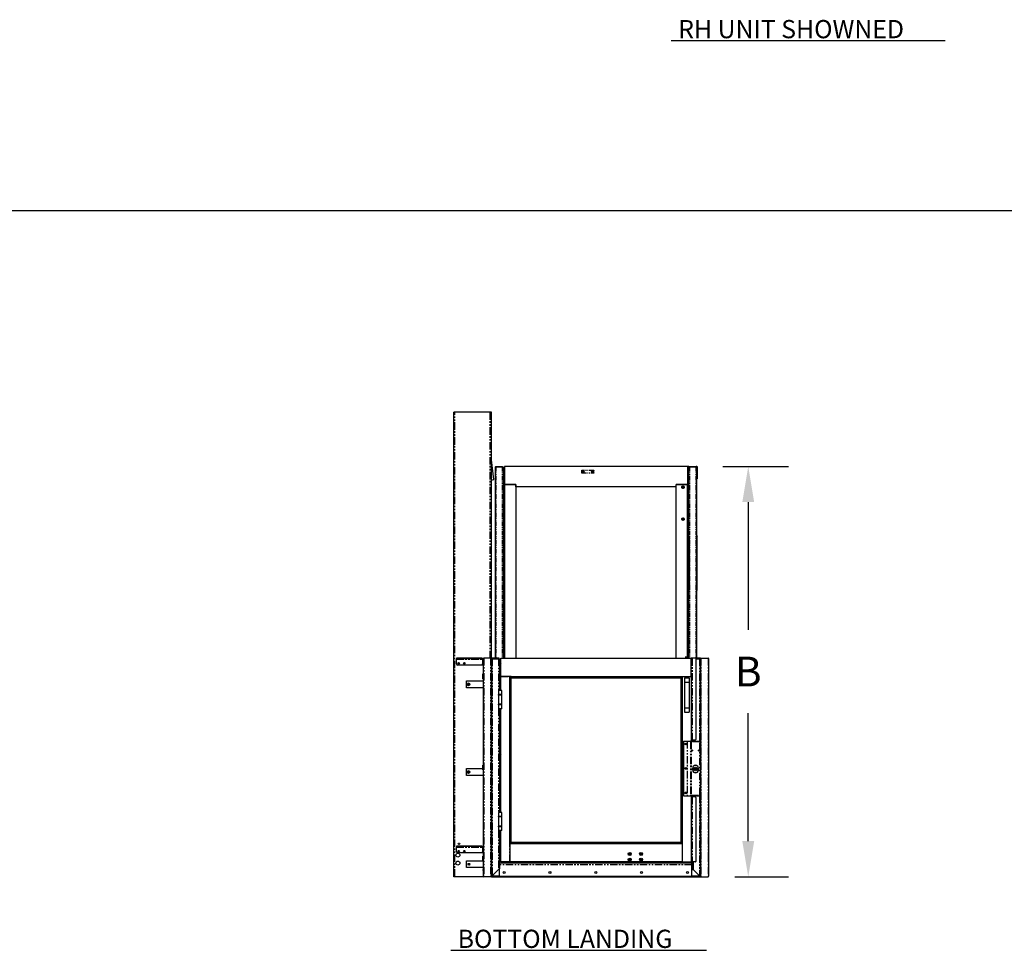
# Model space of a CAD drawing. Extents: x -1087 to 1629, y -1406 to 1173.
# Drawn here: x -756 to -591, y -760 to -604 of the extents above; entities that cross this region are included whole.
import ezdxf

# ---------------------------------------------------------------- set-up
doc = ezdxf.new("R2010")
doc.units = 0
doc.header["$MEASUREMENT"] = 0
doc.linetypes.add('PHANTOM', pattern=[2.5, 1.25, -0.25, 0.25, -0.25, 0.25, -0.25])
doc.layers.get('0').update_dxf_attribs({"linetype": 'CONTINUOUS'})
doc.layers.get('DEFPOINTS').update_dxf_attribs({"linetype": 'CONTINUOUS'})
doc.layers.add('HATCH', color=5, linetype='CONTINUOUS')
doc.layers.add('TEXT', color=1, linetype='CONTINUOUS')
doc.styles.add('ELEV_STYLE', font='txt.shx', dxfattribs={"height": 2.25})
doc.styles.get("Standard").update_dxf_attribs({"font": 'txt.shx', "height": 1.5})
doc.dimstyles.new('IMPERIAL_EL$0', dxfattribs={"dimtxt": 3, "dimasz": 2.625, "dimexe": 2.25, "dimexo": 1.5, "dimgap": 1.5, "dimtad": 0, "dimtih": 1, "dimtoh": 1, "dimdec": 4, "dimzin": 0, "dimdsep": 46, "dimlunit": 5, "dimtxsty": 'ELEV_STYLE', "dimcen": 0.09, "dimadec": 0, "dimazin": 0, "dimtfac": 1, "dimtdec": 4, "dimtofl": 0, "dimtmove": 0, "dimatfit": 3, "dimfxl": 0, "dimfrac": 2, "dimtolj": 1, "dimtzin": 0, "dimarcsym": 0})

# ---------------------------------------------------------------- blocks, each defined once
blk = doc.blocks.new('*D74')
at = {"layer": 'DEFPOINTS', "color": 0}
for p in [(-642.57, -679.07), (-640.57, -747.93), (-633.82, -747.93)]:
    blk.add_point(p, dxfattribs=at)
at = {"layer": 'HATCH', "color": 0, "lineweight": -2}
for p, q in [((-638.07, -679.07), (-627.07, -679.07)), ((-633.82, -685.07), (-633.82, -706.5)), ((-633.82, -741.93), (-633.82, -720.5)), ((-636.07, -747.93), (-627.07, -747.93))]:
    blk.add_line(p, q, dxfattribs=at)
at = {"layer": 'HATCH', "color": 0}
for points in [[(-634.82, -685.07), (-632.82, -685.07), (-633.82, -679.07)], [(-634.82, -741.93), (-632.82, -741.93), (-633.82, -747.93)]]:
    blk.add_solid(points, dxfattribs=at)
at = {"layer": 'HATCH', "color": 0, "insert": (-633.82, -713.5), "char_height": 2.25, "attachment_point": 5, "style": 'ELEV_STYLE'}
blk.add_mtext('\\A1;{\\H2.2222x;B}', dxfattribs=at)
blk = doc.blocks.new('top gate 3-3')
at = {"color": 7, "linetype": 'Continuous'}
for p, q in [((-451.15, -328.02), (-451.82, -322.63)), ((-450.68, -324.4), (-450.68, -324.55)), ((-450.68, -324.4), (-448.73, -324.4)), ((-448.73, -324.4), (-448.73, -324.55)), ((-397.98, -324.4), (-448.21, -324.4)), ((-448.21, -324.4), (-448.21, -324.41)), ((-448.21, -324.41), (-448.21, -329.4)), ((-397.98, -324.4), (-397.98, -324.41)), ((-397.98, -324.41), (-397.98, -329.4)), ((-397.56, -324.4), (-395.6, -324.4)), ((-397.56, -324.4), (-397.56, -324.55)), ((-395.6, -324.4), (-395.6, -324.55)), ((-450.8, -324.55), (-450.8, -377.05)), ((-450.8, -324.55), (-450.57, -324.55)), ((-450.57, -324.55), (-448.85, -324.55)), ((-448.85, -324.55), (-448.61, -324.55)), ((-448.61, -324.55), (-448.61, -325.59)), ((-448.61, -325.57), (-448.46, -325.57)), ((-448.61, -325.73), (-448.61, -325.59)), ((-448.61, -325.73), (-448.61, -326.04)), ((-448.61, -326.17), (-448.61, -326.04)), ((-448.61, -326.17), (-448.61, -377.05)), ((-448.46, -326.19), (-448.61, -326.19)), ((-448.46, -325.57), (-448.46, -325.73)), ((-448.21, -325.57), (-448.46, -325.57)), ((-448.46, -325.73), (-448.46, -326.04)), ((-448.46, -326.04), (-448.46, -326.19)), ((-448.21, -326.19), (-448.46, -326.19)), ((-448.31, -325.83), (-448.32, -325.83)), ((-448.31, -325.89), (-448.32, -325.89)), ((-448.31, -325.93), (-448.32, -325.93)), ((-426.96, -325.54), (-426.96, -325.42)), ((-426.96, -326.15), (-426.96, -325.54)), ((-426.96, -326.27), (-426.96, -326.15)), ((-426.7, -325.86), (-426.62, -325.83)), ((-426.7, -325.86), (-426.68, -325.91)), ((-426.68, -325.91), (-426.6, -325.88)), ((-426.6, -325.73), (-426.65, -325.75)), ((-426.62, -325.83), (-426.65, -325.75)), ((-426.62, -325.83), (-426.57, -325.81)), ((-426.62, -325.83), (-426.6, -325.88)), ((-426.62, -325.83), (-426.59, -325.84)), ((-426.61, -325.85), (-426.59, -325.84)), ((-426.57, -325.81), (-426.6, -325.73)), ((-426.6, -325.82), (-426.59, -325.84)), ((-426.59, -325.84), (-426.6, -325.88)), ((-426.6, -325.88), (-426.55, -325.86)), ((-426.57, -325.95), (-426.6, -325.88)), ((-426.59, -325.84), (-426.57, -325.81)), ((-426.59, -325.84), (-426.56, -325.83)), ((-426.59, -325.84), (-426.58, -325.87)), ((-426.55, -325.86), (-426.59, -325.84)), ((-426.57, -325.81), (-426.5, -325.78)), ((-426.57, -325.81), (-426.55, -325.86)), ((-426.57, -325.95), (-426.52, -325.93)), ((-426.55, -325.86), (-426.48, -325.83)), ((-426.52, -325.93), (-426.55, -325.86)), ((-426.48, -325.83), (-426.5, -325.78)), ((-424.2, -325.85), (-424.12, -325.82)), ((-424.2, -325.85), (-424.18, -325.9)), ((-424.18, -325.9), (-424.1, -325.88)), ((-424.09, -325.73), (-424.15, -325.75)), ((-424.12, -325.82), (-424.15, -325.75)), ((-424.12, -325.82), (-424.07, -325.81)), ((-424.12, -325.82), (-424.1, -325.88)), ((-424.12, -325.82), (-424.09, -325.84)), ((-424.11, -325.85), (-424.09, -325.84)), ((-424.09, -325.84), (-424.1, -325.88)), ((-424.1, -325.88), (-424.05, -325.86)), ((-424.08, -325.95), (-424.1, -325.88)), ((-424.07, -325.81), (-424.09, -325.73)), ((-424.09, -325.84), (-424.07, -325.81)), ((-424.09, -325.82), (-424.09, -325.84)), ((-424.09, -325.84), (-424.06, -325.83)), ((-424.09, -325.84), (-424.08, -325.87)), ((-424.05, -325.86), (-424.09, -325.84)), ((-424.08, -325.95), (-424.03, -325.94)), ((-424.07, -325.81), (-423.99, -325.78)), ((-424.07, -325.81), (-424.05, -325.86)), ((-424.05, -325.86), (-423.97, -325.84)), ((-424.03, -325.94), (-424.05, -325.86)), ((-423.97, -325.84), (-423.99, -325.78)), ((-423.71, -325.42), (-423.71, -325.54)), ((-423.71, -326.15), (-423.71, -325.54)), ((-423.71, -326.15), (-423.71, -326.27)), ((-397.98, -324.42), (-397.86, -324.42)), ((-397.86, -324.42), (-397.86, -324.57)), ((-397.75, -324.42), (-397.86, -324.42)), ((-397.86, -324.57), (-397.86, -376.59)), ((-397.56, -324.42), (-397.75, -324.42)), ((-397.68, -324.55), (-397.44, -324.55)), ((-397.68, -324.55), (-397.68, -343.47)), ((-397.44, -324.55), (-395.72, -324.55)), ((-395.72, -324.55), (-395.49, -324.55)), ((-395.55, -324.42), (-395.6, -324.42)), ((-395.44, -324.42), (-395.55, -324.42)), ((-395.49, -324.55), (-395.49, -377.05)), ((-395.44, -324.42), (-395.33, -324.42)), ((-395.44, -324.57), (-395.44, -324.42)), ((-395.44, -324.57), (-395.44, -327.7)), ((-395.33, -324.42), (-395.33, -324.57)), ((-395.33, -324.57), (-395.33, -327.7)), ((-445.09, -329.4), (-448.21, -329.4)), ((-448.21, -329.4), (-448.21, -377.05)), ((-448.2, -329.4), (-445.12, -329.4)), ((-445.09, -329.99), (-445.09, -329.4)), ((-401.1, -329.99), (-401.1, -329.4)), ((-401.1, -329.4), (-397.98, -329.4)), ((-397.99, -329.4), (-401.06, -329.4)), ((-397.98, -376.74), (-397.98, -329.4)), ((-395.49, -327.85), (-395.44, -327.85)), ((-395.44, -327.85), (-395.44, -327.7)), ((-395.33, -327.85), (-395.44, -327.85)), ((-395.33, -327.7), (-395.33, -327.85)), ((-445.09, -330.02), (-445.09, -329.99)), ((-401.1, -330.02), (-445.09, -330.02)), ((-445.09, -330.02), (-445.09, -377.05)), ((-401.1, -330.02), (-401.1, -329.99)), ((-401.1, -377.05), (-401.1, -330.02)), ((-399.29, -330.07), (-399.3, -330.12)), ((-399.24, -330.22), (-399.18, -330.23)), ((-399.22, -330.14), (-399.21, -330.09)), ((-399.22, -330.11), (-399.19, -330.12)), ((-399.22, -330.14), (-399.19, -330.12)), ((-399.22, -330.14), (-399.17, -330.16)), ((-399.21, -330.09), (-399.19, -330.01)), ((-399.21, -330.09), (-399.15, -330.1)), ((-399.19, -330.12), (-399.21, -330.09)), ((-399.13, -330.02), (-399.19, -330.01)), ((-399.19, -330.12), (-399.18, -330.09)), ((-399.15, -330.1), (-399.19, -330.12)), ((-399.19, -330.15), (-399.19, -330.12)), ((-399.19, -330.12), (-399.17, -330.16)), ((-399.19, -330.12), (-399.16, -330.13)), ((-399.17, -330.16), (-399.15, -330.1)), ((-399.15, -330.1), (-399.13, -330.02)), ((-399.09, -330.17), (-399.08, -330.12)), ((-448.61, -333.46), (-448.36, -333.46)), ((-448.61, -333.77), (-448.45, -333.77)), ((-448.45, -333.77), (-448.45, -334.4)), ((-448.45, -337.52), (-448.45, -334.4)), ((-448.45, -334.55), (-448.37, -334.55)), ((-448.45, -334.71), (-448.37, -334.71)), ((-448.37, -333.77), (-448.21, -333.77)), ((-448.37, -334.4), (-448.37, -333.77)), ((-448.37, -334.4), (-448.37, -337.52)), ((-448.36, -333.46), (-448.36, -333.77)), ((-448.21, -333.46), (-448.36, -333.46)), ((-448.45, -337.21), (-448.37, -337.21)), ((-448.45, -337.37), (-448.37, -337.37)), ((-448.45, -337.52), (-448.45, -338.15)), ((-448.37, -338.15), (-448.37, -337.52)), ((-448.45, -338.15), (-448.61, -338.15)), ((-448.61, -338.46), (-448.36, -338.46)), ((-448.21, -338.15), (-448.37, -338.15)), ((-448.36, -338.15), (-448.36, -338.46)), ((-448.21, -338.46), (-448.36, -338.46)), ((-399.28, -338.82), (-399.3, -338.87)), ((-399.22, -338.89), (-399.24, -338.97)), ((-399.24, -338.97), (-399.19, -338.98)), ((-399.21, -338.84), (-399.22, -338.89)), ((-399.19, -338.87), (-399.22, -338.86)), ((-399.22, -338.89), (-399.19, -338.87)), ((-399.17, -338.91), (-399.22, -338.89)), ((-399.15, -338.85), (-399.21, -338.84)), ((-399.19, -338.87), (-399.21, -338.84)), ((-399.13, -338.77), (-399.19, -338.76)), ((-399.18, -338.84), (-399.19, -338.87)), ((-399.15, -338.85), (-399.19, -338.87)), ((-399.19, -338.87), (-399.19, -338.9)), ((-399.19, -338.87), (-399.17, -338.91)), ((-399.16, -338.88), (-399.19, -338.87)), ((-399.17, -338.91), (-399.19, -338.98)), ((-399.15, -338.85), (-399.17, -338.91)), ((-399.09, -338.92), (-399.08, -338.87)), ((-397.75, -343.17), (-397.84, -343.17)), ((-397.68, -343.17), (-397.75, -343.17)), ((-397.86, -343.47), (-397.68, -343.47)), ((-397.86, -343.57), (-397.68, -343.57)), ((-397.86, -346.01), (-397.78, -345.83)), ((-397.78, -345.83), (-397.68, -345.82)), ((-397.73, -343.57), (-397.75, -343.57)), ((-397.75, -343.57), (-397.75, -344)), ((-397.75, -344), (-397.73, -344)), ((-397.68, -343.62), (-397.73, -343.57)), ((-397.73, -344), (-397.73, -343.57)), ((-397.73, -344), (-397.68, -343.95)), ((-397.68, -343.47), (-397.66, -343.47)), ((-397.68, -343.63), (-397.68, -343.47)), ((-397.68, -343.63), (-397.68, -358.32)), ((-397.52, -343.56), (-397.52, -343.63)), ((-397.52, -343.63), (-397.52, -358.32)), ((-395.49, -343.47), (-395.3, -343.47)), ((-395.49, -343.57), (-395.3, -343.57)), ((-395.47, -345.93), (-395.47, -346.15)), ((-395.39, -343.58), (-395.3, -343.58)), ((-395.39, -358.37), (-395.39, -343.58)), ((-395.35, -343.58), (-395.3, -343.57)), ((-395.3, -343.47), (-395.3, -343.57)), ((-395.3, -358.37), (-395.3, -343.58)), ((-397.74, -346.28), (-397.86, -346.11)), ((-397.71, -346.28), (-397.74, -346.28)), ((-397.69, -354.81), (-397.68, -354.8)), ((-397.68, -354.86), (-397.69, -354.81)), ((-397.86, -358.38), (-397.68, -358.38)), ((-397.86, -358.47), (-397.68, -358.47)), ((-397.84, -358.79), (-397.75, -358.79)), ((-397.73, -357.95), (-397.75, -357.95)), ((-397.75, -357.95), (-397.75, -358.37)), ((-397.75, -358.37), (-397.73, -358.37)), ((-397.75, -358.79), (-397.68, -358.79)), ((-397.68, -357.99), (-397.73, -357.95)), ((-397.73, -358.37), (-397.73, -357.95)), ((-397.73, -358.37), (-397.68, -358.33)), ((-397.68, -358.47), (-397.68, -358.32)), ((-397.66, -358.47), (-397.68, -358.47)), ((-397.68, -358.47), (-397.68, -377.05)), ((-397.52, -358.32), (-397.52, -358.38)), ((-395.49, -358.38), (-395.3, -358.38)), ((-395.49, -358.47), (-395.3, -358.47)), ((-395.39, -358.37), (-395.3, -358.37)), ((-395.3, -358.38), (-395.36, -358.37)), ((-395.3, -358.47), (-395.3, -358.38))]:
    blk.add_line(p, q, dxfattribs=at)
at = {"color": 7, "linetype": 'PHANTOM'}
for p, q in [((-397.98, -324.41), (-448.21, -324.41)), ((-450.57, -324.55), (-450.57, -377.05)), ((-448.85, -324.55), (-448.85, -377.05)), ((-448.46, -325.73), (-448.61, -325.73)), ((-448.61, -326.04), (-448.46, -326.04)), ((-448.44, -326), (-448.44, -325.66)), ((-448.44, -326.11), (-448.44, -326)), ((-448.35, -325.97), (-448.35, -325.71)), ((-448.35, -326.05), (-448.35, -325.97)), ((-423.71, -325.54), (-426.96, -325.54)), ((-426.96, -326.15), (-423.71, -326.15)), ((-397.86, -324.57), (-397.98, -324.57)), ((-397.75, -324.42), (-397.75, -343.17)), ((-397.44, -324.55), (-397.44, -377.05)), ((-395.72, -324.55), (-395.72, -377.05)), ((-395.55, -324.42), (-395.55, -324.55)), ((-395.33, -324.57), (-395.44, -324.57)), ((-448.2, -329.4), (-448.2, -377.05)), ((-445.12, -329.4), (-445.12, -377.05)), ((-401.06, -377.05), (-401.06, -329.4)), ((-397.99, -376.74), (-397.99, -329.4)), ((-395.44, -327.7), (-395.33, -327.7)), ((-401.1, -329.99), (-445.09, -329.99)), ((-448.45, -334.4), (-448.61, -334.4)), ((-448.21, -334.4), (-448.37, -334.4)), ((-448.61, -337.52), (-448.45, -337.52)), ((-448.37, -337.52), (-448.21, -337.52)), ((-397.86, -343.66), (-397.75, -343.66)), ((-397.52, -343.63), (-397.68, -343.63)), ((-395.49, -343.66), (-395.48, -343.66)), ((-395.48, -343.66), (-395.48, -345.86)), ((-395.48, -346.22), (-395.48, -358.28)), ((-397.75, -358.28), (-397.86, -358.28)), ((-397.75, -358.79), (-397.75, -376.74)), ((-397.68, -358.32), (-397.52, -358.32)), ((-395.48, -358.28), (-395.49, -358.28))]:
    blk.add_line(p, q, dxfattribs=at)
at = {"color": 7, "linetype": 'Continuous', "flags": 128}
for points in [[(-399.22, -330.14), (-399.22, -330.14), (-399.3, -330.12)], [(-399.21, -330.09), (-399.21, -330.09), (-399.29, -330.07)], [(-399.24, -330.22), (-399.22, -330.14), (-399.22, -330.14)], [(-399.18, -330.23), (-399.17, -330.16), (-399.17, -330.16)], [(-399.09, -330.17), (-399.16, -330.16), (-399.17, -330.16)], [(-399.08, -330.12), (-399.15, -330.1), (-399.15, -330.1)], [(-399.3, -338.87), (-399.22, -338.89), (-399.22, -338.89)], [(-399.28, -338.82), (-399.21, -338.84), (-399.21, -338.84)], [(-399.19, -338.76), (-399.21, -338.83), (-399.21, -338.84)], [(-399.17, -338.91), (-399.17, -338.91), (-399.09, -338.92)], [(-399.13, -338.77), (-399.15, -338.85), (-399.15, -338.85)], [(-399.15, -338.85), (-399.15, -338.85), (-399.08, -338.87)], [(-397.86, -343.18), (-397.86, -343.17), (-397.85, -343.17), (-397.84, -343.17)], [(-395.48, -343.66), (-395.43, -343.61), (-395.4, -343.6)], [(-397.84, -358.79), (-397.86, -358.79), (-397.86, -358.78), (-397.86, -358.78)], [(-395.4, -358.35), (-395.43, -358.33), (-395.48, -358.28)]]:
    blk.add_lwpolyline(points, dxfattribs=at)
at = {"color": 7, "linetype": 'Continuous'}
for centre, radius in [((-426.59, -325.84), 0.237), ((-424.09, -325.84), 0.237), ((-399.19, -330.12), 0.346), ((-399.19, -338.87), 0.346)]:
    blk.add_circle(centre, radius, dxfattribs=at)
at = {"color": 7, "linetype": 'PHANTOM'}
for centre in [(-399.19, -330.12), (-399.19, -338.87)]:
    blk.add_circle(centre, 0.33, dxfattribs=at)
at = {"color": 7, "linetype": 'Continuous'}
for centre, radius, start, end in [((-448.44, -325.68), 0.0203, 90, 180), ((-448.44, -326.09), 0.0203, 180, 270), ((-448.44, -325.76), 0.1, 26.8896, 90), ((-448.44, -326.01), 0.1, 270, 333.1104), ((-448.68, -325.88), 0.375, 10.5349, 26.8896), ((-448.68, -325.88), 0.375, 333.1104, 349.4651), ((-448.58, -325.86), 0.268, 6.9222, 19.7965), ((-448.46, -325.79), 0.14, 351.5643, 8.4357), ((-448.58, -325.9), 0.268, 6.9239, 19.7948), ((-448.44, -325.85), 0.127, 330.8482, 349.2012), ((-448.58, -325.86), 0.266, 344.0843, 353.1045), ((-448.65, -325.94), 0.327, 354.4937, 5.5063), ((-448.44, -325.91), 0.127, 330.8467, 349.197), ((-448.43, -325.91), 0.118, 10.4853, 15.9096), ((-448.57, -325.9), 0.263, 349.454, 353.1234), ((-453.41, -314.63), 13.58, 276.7438, 279.5868), ((-397.66, -345.93), 0.281, 93.7899, 137.3061), ((-397.63, -346.04), 0.101, 142.2775, 205.7469), ((-396.71, -346.14), 1.02, 162.7983, 196.7682), ((-395.76, -345.93), 0.281, 0, 18.2941), ((-395.53, -343.51), 0.155, 287.3521, 334.4738), ((-397.66, -346.15), 0.281, 222.6939, 265.8394), ((-395.76, -346.15), 0.281, 341.7059, 0), ((-395.53, -358.43), 0.155, 25.5302, 72.6439)]:
    blk.add_arc(centre, radius, start, end, dxfattribs=at)

msp = doc.modelspace()

# ---------------------------------------------------------------- linework, layer by layer
at = {"linetype": 'Continuous', "ltscale": 0.8}
msp.add_line((-1086.58256, -636.1544), (235.38059, -636.1544), dxfattribs=at)
at = {"color": 7, "linetype": 'Continuous'}
for p, q in [((-683.22676, -747.92944), (-683.22676, -669.99507)), ((-683.04338, -669.99507), (-683.22676, -669.99507)), ((-677.11426, -669.99507), (-683.04338, -669.99507)), ((-676.93088, -669.99507), (-677.11426, -669.99507)), ((-676.93088, -711.34995), (-676.93088, -669.99507)), ((-682.80423, -712.20952), (-682.80423, -711.44546)), ((-682.76368, -711.25444), (-682.76368, -711.34995)), ((-678.50638, -711.25444), (-682.76368, -711.25444)), ((-678.50638, -711.34995), (-682.76368, -711.34995)), ((-678.50638, -711.34995), (-678.50638, -711.25444)), ((-678.41851, -711.44546), (-678.41851, -712.40054)), ((-678.41087, -711.44546), (-678.41087, -712.20952)), ((-678.31536, -711.34995), (-678.31536, -747.83394)), ((-678.31536, -711.44546), (-678.31536, -712.20952)), ((-677.07376, -711.25444), (-678.21985, -711.25444)), ((-676.97825, -711.34995), (-676.97825, -747.83394)), ((-676.93088, -711.34995), (-676.97825, -711.34995)), ((-676.97825, -711.34995), (-676.97825, -747.83394)), ((-676.93088, -711.25444), (-676.90796, -711.25444)), ((-676.93088, -711.34995), (-676.78762, -711.34995)), ((-676.93088, -711.34995), (-676.93088, -747.83394)), ((-676.90796, -711.25444), (-676.88313, -711.25444)), ((-676.88313, -711.34995), (-676.88313, -711.25444)), ((-675.64153, -711.25444), (-676.88313, -711.25444)), ((-676.78762, -711.34995), (-675.73703, -711.34995)), ((-675.73703, -711.34995), (-675.59377, -711.34995)), ((-675.64153, -711.34995), (-675.64153, -711.25444)), ((-675.59377, -711.34995), (-675.59377, -716.69839)), ((-675.34774, -711.25444), (-643.40038, -711.25444)), ((-675.34774, -711.26056), (-675.34774, -711.25444)), ((-675.34774, -714.30458), (-675.34774, -711.26056)), ((-644.02729, -711.06343), (-644.39519, -711.06343)), ((-644.02118, -711.06343), (-644.02729, -711.06343)), ((-643.95241, -711.06343), (-644.02118, -711.06343)), ((-643.95241, -710.96792), (-643.95241, -711.06343)), ((-643.88365, -711.06343), (-643.95241, -711.06343)), ((-643.83742, -711.06343), (-643.88365, -711.06343)), ((-643.16887, -711.25444), (-643.40038, -711.25444)), ((-643.40038, -711.26056), (-643.40038, -711.25444)), ((-643.40038, -714.30458), (-643.40038, -711.26056)), ((-643.21989, -711.26629), (-643.40038, -711.26629)), ((-642.63632, -711.26629), (-643.21989, -711.26629)), ((-643.16887, -711.26629), (-643.16887, -711.25444)), ((-641.92727, -711.25444), (-643.16887, -711.25444)), ((-642.63632, -711.26629), (-642.63632, -724.88547)), ((-642.63632, -711.34995), (-642.02277, -711.34995)), ((-642.02277, -711.34995), (-641.87951, -711.34995)), ((-641.92727, -711.25444), (-641.90244, -711.25444)), ((-641.92727, -711.34995), (-641.92727, -711.25444)), ((-641.90244, -711.25444), (-641.87951, -711.25444)), ((-641.87951, -711.25444), (-641.87951, -711.34995)), ((-641.87951, -711.34995), (-641.87951, -725.17337)), ((-641.83214, -711.34995), (-641.87951, -711.34995)), ((-641.83214, -711.33085), (-641.83214, -725.17337)), ((-641.75574, -711.25444), (-640.57144, -711.25444)), ((-640.49503, -711.33085), (-640.49503, -747.85304)), ((-678.41851, -712.40054), (-682.61321, -712.40054)), ((-678.41087, -712.40054), (-678.41087, -712.20952)), ((-678.31536, -712.40054), (-678.41087, -712.40054)), ((-681.08509, -716.22085), (-681.08509, -715.07476)), ((-681.08509, -715.07476), (-678.31536, -715.07476)), ((-678.33828, -714.46581), (-678.33828, -713.90574)), ((-678.33828, -714.71565), (-678.33828, -714.46581)), ((-678.31536, -713.8981), (-678.33064, -713.8981)), ((-678.33064, -714.72329), (-678.31536, -714.72329)), ((-675.57849, -713.8981), (-675.59377, -713.8981)), ((-675.59377, -714.72329), (-675.57849, -714.72329)), ((-675.57085, -713.90574), (-675.57085, -714.71565)), ((-675.34774, -714.31069), (-675.34774, -714.30458)), ((-675.34774, -716.69839), (-675.34774, -714.31069)), ((-675.34163, -714.31069), (-675.34774, -714.31069)), ((-673.82573, -714.31069), (-675.34163, -714.31069)), ((-673.81962, -714.31069), (-673.82573, -714.31069)), ((-673.81962, -742.38999), (-673.81962, -714.31069)), ((-673.81962, -714.31069), (-644.9285, -714.31069)), ((-673.5904, -714.31757), (-673.81962, -714.31757)), ((-673.76231, -714.31757), (-673.81962, -714.31757)), ((-673.5904, -742.3663), (-673.5904, -714.31757)), ((-673.55984, -714.38252), (-673.5904, -714.38252)), ((-673.55984, -714.53991), (-673.55984, -714.31069)), ((-673.55984, -714.53991), (-645.16345, -714.53991)), ((-645.16345, -714.53991), (-645.16345, -714.31069)), ((-645.15772, -714.38252), (-645.16345, -714.38252)), ((-645.15772, -714.31757), (-645.15772, -742.3663)), ((-645.15772, -714.31757), (-644.92851, -714.31757)), ((-644.98581, -714.31757), (-644.92851, -714.31757)), ((-644.9285, -714.31069), (-644.9285, -742.38999)), ((-644.9285, -714.31069), (-644.92239, -714.31069)), ((-644.92239, -714.31069), (-643.40649, -714.31069)), ((-644.52279, -714.5231), (-643.75872, -714.5231)), ((-644.52279, -714.5231), (-644.52279, -715.28717)), ((-644.52279, -715.28717), (-644.52279, -719.56592)), ((-643.75872, -714.5231), (-643.75872, -715.28717)), ((-643.75872, -715.28717), (-643.75872, -719.56592)), ((-643.40649, -714.31069), (-643.40038, -714.31069)), ((-643.40038, -714.31069), (-643.40038, -714.30458)), ((-643.40038, -714.31069), (-643.40038, -725.17337)), ((-640.47975, -713.8981), (-640.49503, -713.8981)), ((-640.49503, -714.72329), (-640.47975, -714.72329)), ((-640.47211, -713.90574), (-640.47211, -714.71565)), ((-678.31536, -716.22085), (-681.08509, -716.22085)), ((-680.98901, -715.67905), (-680.86673, -715.82836)), ((-680.67044, -715.54045), (-680.60755, -715.54045)), ((-680.60755, -715.75515), (-680.66044, -715.75515)), ((-675.74506, -716.69839), (-675.74506, -717.36694)), ((-675.19646, -716.69839), (-675.74506, -716.69839)), ((-675.19646, -717.36694), (-675.19646, -716.69839)), ((-675.76416, -717.36694), (-675.76416, -717.46245)), ((-675.17736, -717.36694), (-675.76416, -717.36694)), ((-675.17736, -717.46245), (-675.76416, -717.46245)), ((-675.74506, -717.46245), (-675.74506, -718.99058)), ((-675.19646, -718.99058), (-675.19646, -717.46245)), ((-675.17736, -717.46245), (-675.17736, -717.36694)), ((-675.76416, -718.99058), (-675.76416, -719.08608)), ((-675.17736, -718.99058), (-675.76416, -718.99058)), ((-675.17736, -719.08608), (-675.76416, -719.08608)), ((-675.74506, -719.08608), (-675.74506, -719.75464)), ((-675.19646, -719.75464), (-675.74506, -719.75464)), ((-675.59377, -719.75464), (-675.59377, -737.13706)), ((-675.34774, -737.13706), (-675.34774, -719.75464)), ((-675.19646, -719.75464), (-675.19646, -719.08608)), ((-675.17736, -719.08608), (-675.17736, -718.99058)), ((-644.52279, -719.56592), (-644.52279, -720.32998)), ((-644.52279, -720.32998), (-643.75872, -720.32998)), ((-643.75872, -719.56592), (-643.75872, -720.32998)), ((-644.67484, -725.18101), (-644.67484, -734.33448)), ((-644.6672, -725.17337), (-644.08656, -725.17337)), ((-644.08656, -725.17337), (-644.04604, -725.17337)), ((-644.04604, -725.17337), (-643.52744, -725.17337)), ((-643.52744, -725.17337), (-643.48691, -725.17337)), ((-643.50042, -725.21157), (-643.50042, -725.28798)), ((-643.50042, -725.28798), (-643.41938, -725.28798)), ((-643.47668, -725.17337), (-643.48691, -725.17337)), ((-643.47668, -725.17337), (-641.80884, -725.17337)), ((-643.4599, -725.21157), (-643.4599, -725.28798)), ((-643.40038, -724.98121), (-643.21989, -724.98121)), ((-643.31013, -724.98121), (-643.31013, -725.17337)), ((-643.21989, -724.98121), (-642.73205, -724.98121)), ((-643.21662, -724.98121), (-643.21662, -725.17337)), ((-641.87951, -725.25504), (-641.87951, -725.25974)), ((-641.80884, -725.23832), (-641.84682, -725.23832)), ((-641.83214, -725.23536), (-641.83214, -725.23832)), ((-641.80884, -725.17337), (-641.80884, -725.23068)), ((-641.80884, -725.23832), (-641.80884, -734.27717)), ((-644.3387, -725.60075), (-644.35762, -725.63037)), ((-644.31708, -725.65626), (-644.35762, -725.63037)), ((-644.34297, -725.69681), (-644.31708, -725.65626)), ((-644.34297, -725.69681), (-644.31334, -725.71572)), ((-644.29816, -725.62664), (-644.3387, -725.60075)), ((-644.31708, -725.65626), (-644.29816, -725.62664)), ((-644.31708, -725.65626), (-644.29281, -725.65091)), ((-644.31708, -725.65626), (-644.28745, -725.67518)), ((-644.31334, -725.71572), (-644.28745, -725.67518)), ((-644.30762, -725.64145), (-644.29281, -725.65091)), ((-644.30226, -725.66572), (-644.29281, -725.65091)), ((-644.29816, -725.62664), (-644.27227, -725.5861)), ((-644.29816, -725.62664), (-644.26854, -725.64556)), ((-644.29281, -725.65091), (-644.29816, -725.62664)), ((-644.29281, -725.65091), (-644.28335, -725.6361)), ((-644.26854, -725.64556), (-644.29281, -725.65091)), ((-644.29281, -725.65091), (-644.28745, -725.67518)), ((-644.29281, -725.65091), (-644.278, -725.66037)), ((-644.28745, -725.67518), (-644.26854, -725.64556)), ((-644.24691, -725.70107), (-644.28745, -725.67518)), ((-644.24265, -725.60501), (-644.27227, -725.5861)), ((-644.26854, -725.64556), (-644.24265, -725.60501)), ((-644.22799, -725.67145), (-644.26854, -725.64556)), ((-644.24691, -725.70107), (-644.22799, -725.67145)), ((-681.08509, -730.92905), (-681.08509, -729.78296)), ((-681.08509, -729.78296), (-678.33828, -729.78296)), ((-680.67044, -730.24866), (-680.60755, -730.24866)), ((-678.33828, -729.74706), (-678.33828, -729.18699)), ((-678.33828, -729.9969), (-678.33828, -729.74706)), ((-678.31536, -729.17935), (-678.33064, -729.17935)), ((-678.33064, -730.00454), (-678.31536, -730.00454)), ((-675.57849, -729.17935), (-675.59377, -729.17935)), ((-675.59377, -730.00454), (-675.57849, -730.00454)), ((-675.59377, -730.051), (-675.34774, -730.051)), ((-675.57085, -729.18699), (-675.57085, -729.9969)), ((-644.34171, -729.71052), (-644.35876, -729.74125)), ((-644.3167, -729.76459), (-644.35876, -729.74125)), ((-644.29965, -729.73385), (-644.34171, -729.71052)), ((-644.34003, -729.80666), (-644.3167, -729.76459)), ((-644.34003, -729.80666), (-644.3093, -729.8237)), ((-644.3167, -729.76459), (-644.29965, -729.73385)), ((-644.3167, -729.76459), (-644.29281, -729.75775)), ((-644.3167, -729.76459), (-644.28596, -729.78164)), ((-644.3093, -729.8237), (-644.28596, -729.78164)), ((-644.30817, -729.74922), (-644.29281, -729.75775)), ((-644.30133, -729.77311), (-644.29281, -729.75775)), ((-644.29965, -729.73385), (-644.27631, -729.69179)), ((-644.29965, -729.73385), (-644.26891, -729.7509)), ((-644.29281, -729.75775), (-644.29965, -729.73385)), ((-644.29281, -729.75775), (-644.28428, -729.74238)), ((-644.26891, -729.7509), (-644.29281, -729.75775)), ((-644.29281, -729.75775), (-644.27744, -729.76627)), ((-644.29281, -729.75775), (-644.28596, -729.78164)), ((-644.28596, -729.78164), (-644.26891, -729.7509)), ((-644.2439, -729.80497), (-644.28596, -729.78164)), ((-644.24558, -729.70884), (-644.27631, -729.69179)), ((-644.26891, -729.7509), (-644.24558, -729.70884)), ((-644.22685, -729.77424), (-644.26891, -729.7509)), ((-644.2439, -729.80497), (-644.22685, -729.77424)), ((-643.14595, -730.02039), (-643.14595, -729.68611)), ((-642.64114, -729.72293), (-642.69692, -729.72293)), ((-642.69692, -729.72293), (-642.69692, -729.96766)), ((-642.69692, -729.96766), (-642.64114, -729.96766)), ((-642.64114, -729.96766), (-642.64114, -729.72293)), ((-642.19087, -729.68611), (-642.19087, -730.02039)), ((-640.47975, -729.17935), (-640.49503, -729.17935)), ((-640.49503, -730.00454), (-640.47975, -730.00454)), ((-640.47211, -729.18699), (-640.47211, -729.9969)), ((-678.31536, -730.92905), (-681.08509, -730.92905)), ((-680.60755, -730.46336), (-680.66044, -730.46336)), ((-644.6672, -734.34212), (-644.08656, -734.34212)), ((-644.33489, -733.81119), (-644.35593, -733.83934)), ((-644.3174, -733.86814), (-644.35593, -733.83934)), ((-644.3462, -733.90667), (-644.3174, -733.86814)), ((-644.3462, -733.90667), (-644.31805, -733.92771)), ((-644.29636, -733.83999), (-644.33489, -733.81119)), ((-644.31805, -733.92771), (-644.28925, -733.88918)), ((-644.3174, -733.86814), (-644.29636, -733.83999)), ((-644.3174, -733.86814), (-644.29281, -733.86458)), ((-644.3174, -733.86814), (-644.28925, -733.88918)), ((-644.30688, -733.85406), (-644.29281, -733.86458)), ((-644.30333, -733.87866), (-644.29281, -733.86458)), ((-644.29636, -733.83999), (-644.26756, -733.80145)), ((-644.29636, -733.83999), (-644.26821, -733.86103)), ((-644.29281, -733.86458), (-644.29636, -733.83999)), ((-644.29281, -733.86458), (-644.28228, -733.85051)), ((-644.26821, -733.86103), (-644.29281, -733.86458)), ((-644.29281, -733.86458), (-644.28925, -733.88918)), ((-644.29281, -733.86458), (-644.27873, -733.8751)), ((-644.28925, -733.88918), (-644.26821, -733.86103)), ((-644.25072, -733.91798), (-644.28925, -733.88918)), ((-644.26821, -733.86103), (-644.23941, -733.82249)), ((-644.22967, -733.88983), (-644.26821, -733.86103)), ((-644.23941, -733.82249), (-644.26756, -733.80145)), ((-644.25072, -733.91798), (-644.22967, -733.88983)), ((-644.08656, -734.34212), (-644.04604, -734.34212)), ((-644.04604, -734.34212), (-643.52744, -734.34212)), ((-643.48691, -734.34212), (-643.52744, -734.34212)), ((-643.41938, -734.22751), (-643.50042, -734.22751)), ((-643.50042, -734.22751), (-643.50042, -734.30392)), ((-643.47668, -734.34212), (-643.48691, -734.34212)), ((-643.47668, -734.34212), (-641.80884, -734.34212)), ((-643.4599, -734.22751), (-643.4599, -734.30392)), ((-643.40038, -734.34212), (-643.40038, -745.44624)), ((-643.21989, -734.53199), (-643.40038, -734.53199)), ((-643.31013, -734.34212), (-643.31013, -734.53199)), ((-642.73205, -734.53199), (-643.21989, -734.53199)), ((-643.21662, -734.34212), (-643.21662, -734.53199)), ((-642.63632, -734.62773), (-642.63632, -745.35012)), ((-641.87951, -734.25575), (-641.87951, -734.26057)), ((-641.87951, -734.34212), (-641.87951, -747.83394)), ((-641.84215, -734.27717), (-641.80884, -734.27717)), ((-641.83214, -734.27717), (-641.83214, -734.27947)), ((-641.83214, -734.34212), (-641.83214, -747.85304)), ((-641.80884, -734.34212), (-641.80884, -734.28482)), ((-675.59377, -735.70444), (-675.34774, -735.70444)), ((-675.76416, -737.80562), (-675.76416, -737.90112)), ((-675.17736, -737.80562), (-675.76416, -737.80562)), ((-675.17736, -737.90112), (-675.76416, -737.90112)), ((-675.74506, -737.13706), (-675.74506, -737.80562)), ((-675.19646, -737.13706), (-675.74506, -737.13706)), ((-675.74506, -737.90112), (-675.74506, -739.42925)), ((-675.19646, -737.80562), (-675.19646, -737.13706)), ((-675.19646, -739.42925), (-675.19646, -737.90112)), ((-675.17736, -737.90112), (-675.17736, -737.80562)), ((-675.76416, -739.42925), (-675.76416, -739.52476)), ((-675.17736, -739.42925), (-675.76416, -739.42925)), ((-675.17736, -739.52476), (-675.76416, -739.52476)), ((-675.74506, -739.52476), (-675.74506, -740.19331)), ((-675.19646, -740.19331), (-675.74506, -740.19331)), ((-675.59377, -740.19331), (-675.59377, -746.59234)), ((-675.34774, -745.44624), (-675.34774, -740.19331)), ((-675.19646, -740.19331), (-675.19646, -739.52476)), ((-675.17736, -739.52476), (-675.17736, -739.42925)), ((-682.80423, -743.7271), (-682.80423, -742.96304)), ((-682.76368, -742.77202), (-682.76368, -742.86753)), ((-678.50638, -742.77202), (-682.76368, -742.77202)), ((-678.50638, -742.86753), (-682.76368, -742.86753)), ((-678.50638, -742.86753), (-678.50638, -742.77202)), ((-678.41851, -742.96304), (-678.41851, -743.91812)), ((-678.41087, -742.96304), (-678.41087, -743.7271)), ((-678.31536, -742.96304), (-678.31536, -743.7271)), ((-673.5904, -742.3663), (-673.81962, -742.3663)), ((-644.9285, -742.38999), (-673.81962, -742.38999)), ((-673.81962, -742.38999), (-673.81962, -742.3961)), ((-673.81962, -742.3961), (-673.81962, -745.44013)), ((-673.5904, -742.22304), (-673.58467, -742.22304)), ((-645.18829, -742.16077), (-673.58467, -742.16077)), ((-673.58467, -742.16077), (-673.58467, -742.38999)), ((-673.58467, -742.33269), (-673.58467, -742.38999)), ((-645.18829, -742.16077), (-645.18829, -742.38999)), ((-645.18829, -742.22304), (-645.15772, -742.22304)), ((-645.18829, -742.33269), (-645.18829, -742.38999)), ((-645.15772, -742.3663), (-644.92851, -742.3663)), ((-644.9285, -742.38999), (-644.9285, -742.3961)), ((-644.9285, -742.3961), (-644.9285, -745.44013)), ((-678.41851, -743.91812), (-682.61321, -743.91812)), ((-681.08509, -746.40132), (-681.08509, -745.25522)), ((-681.08509, -745.25522), (-678.33828, -745.25522)), ((-678.41087, -743.91812), (-678.41087, -743.7271)), ((-678.31536, -743.91812), (-678.41087, -743.91812)), ((-678.33828, -745.02831), (-678.33828, -744.46824)), ((-678.33828, -745.27815), (-678.33828, -745.02831)), ((-678.31536, -744.4606), (-678.33064, -744.4606)), ((-675.57849, -744.4606), (-675.59377, -744.4606)), ((-675.57085, -744.46824), (-675.57085, -745.27815)), ((-653.71522, -744.01618), (-653.79043, -744.0596)), ((-653.79043, -744.0596), (-653.79043, -744.14644)), ((-653.79043, -744.14644), (-653.71522, -744.18985)), ((-653.71522, -744.97126), (-653.79043, -745.01468)), ((-653.79043, -745.01468), (-653.79043, -745.10152)), ((-653.79043, -745.10152), (-653.71522, -745.14494)), ((-653.64002, -744.0596), (-653.71522, -744.01618)), ((-653.71522, -744.18985), (-653.64002, -744.14644)), ((-653.64002, -745.01468), (-653.71522, -744.97126)), ((-653.71522, -745.14494), (-653.64002, -745.10152)), ((-653.64002, -744.14644), (-653.64002, -744.0596)), ((-653.64002, -745.10152), (-653.64002, -745.01468)), ((-651.80507, -744.01618), (-651.88027, -744.0596)), ((-651.88027, -744.0596), (-651.88027, -744.14644)), ((-651.88027, -744.14644), (-651.80507, -744.18985)), ((-651.80507, -744.97126), (-651.88027, -745.01468)), ((-651.88027, -745.01468), (-651.88027, -745.10152)), ((-651.88027, -745.10152), (-651.80507, -745.14494)), ((-651.72986, -744.0596), (-651.80507, -744.01618)), ((-651.80507, -744.18985), (-651.72986, -744.14644)), ((-651.72986, -745.01468), (-651.80507, -744.97126)), ((-651.80507, -745.14494), (-651.72986, -745.10152)), ((-651.72986, -744.14644), (-651.72986, -744.0596)), ((-651.72986, -745.10152), (-651.72986, -745.01468)), ((-640.47975, -744.4606), (-640.49503, -744.4606)), ((-640.47211, -744.46824), (-640.47211, -745.27815)), ((-678.31536, -746.40132), (-681.08509, -746.40132)), ((-680.79856, -745.72092), (-680.60755, -745.72092)), ((-680.60755, -745.93562), (-680.79856, -745.93562)), ((-678.33064, -745.28579), (-678.31536, -745.28579)), ((-678.31536, -746.87546), (-678.31536, -746.7356)), ((-676.78762, -747.78618), (-675.73703, -746.7356)), ((-676.78762, -747.78618), (-675.73703, -746.7356)), ((-675.59377, -745.28579), (-675.57849, -745.28579)), ((-675.59377, -746.59234), (-675.54602, -746.59234)), ((-643.26438, -745.63726), (-675.54602, -745.63726)), ((-675.54602, -745.91805), (-675.54602, -745.63726)), ((-675.54602, -747.88169), (-675.54602, -745.91805)), ((-675.34163, -745.44624), (-675.34774, -745.44624)), ((-673.82573, -745.44624), (-675.34163, -745.44624)), ((-673.81962, -745.44624), (-673.82573, -745.44624)), ((-673.81962, -745.44013), (-673.81962, -745.44624)), ((-644.9285, -745.44624), (-673.81962, -745.44624)), ((-644.9285, -745.44013), (-644.9285, -745.44624)), ((-644.9285, -745.44624), (-644.92239, -745.44624)), ((-644.92239, -745.44624), (-643.40649, -745.44624)), ((-643.40649, -745.44624), (-643.40038, -745.44624)), ((-643.21989, -745.44586), (-643.40038, -745.44586)), ((-643.26438, -745.91805), (-643.26438, -745.63726)), ((-643.26438, -747.88169), (-643.26438, -745.91805)), ((-643.26438, -746.59234), (-643.21662, -746.59234)), ((-642.73205, -745.44586), (-643.21989, -745.44586)), ((-643.21662, -745.44586), (-643.21662, -746.59234)), ((-643.07336, -746.7356), (-642.02278, -747.78618)), ((-643.07336, -746.7356), (-642.02278, -747.78618)), ((-640.49503, -745.28579), (-640.47975, -745.28579)), ((-683.04338, -747.92944), (-683.22676, -747.92944)), ((-678.21985, -747.92944), (-683.04338, -747.92944)), ((-677.07376, -747.92944), (-678.21985, -747.92944)), ((-676.93088, -747.83394), (-676.97825, -747.83394)), ((-676.97825, -747.92944), (-676.97825, -747.83394)), ((-676.93088, -747.92944), (-676.97825, -747.92944)), ((-676.93088, -747.83394), (-676.93088, -747.92944)), ((-676.93088, -747.92944), (-641.87951, -747.92944)), ((-643.26438, -747.88169), (-675.54602, -747.88169)), ((-641.83214, -747.83394), (-641.87951, -747.83394)), ((-641.87951, -747.83394), (-641.87951, -747.92944)), ((-641.87951, -747.92944), (-641.83214, -747.92944)), ((-641.83214, -747.85304), (-641.83214, -747.92944)), ((-641.75574, -747.92944), (-640.57144, -747.92944))]:
    msp.add_line(p, q, dxfattribs=at)
at = {"color": 7, "linetype": 'PHANTOM'}
for p, q in [((-683.04338, -747.92944), (-683.04338, -669.99507)), ((-677.11426, -711.25444), (-677.11426, -669.99507)), ((-682.80423, -711.44546), (-678.41851, -711.44546)), ((-678.31536, -711.44546), (-678.41087, -711.44546)), ((-678.21985, -711.25444), (-678.21985, -747.92944)), ((-677.07376, -711.25444), (-677.07376, -747.92944)), ((-676.90796, -711.25444), (-676.90796, -711.34995)), ((-676.78762, -711.34995), (-676.78762, -747.78618)), ((-675.73703, -711.34995), (-675.73703, -716.69839)), ((-675.34774, -711.26056), (-643.40038, -711.26056)), ((-644.02118, -710.96792), (-643.95241, -710.96792)), ((-643.21989, -711.26629), (-643.21989, -724.98121)), ((-642.02277, -711.34995), (-642.02278, -725.17337)), ((-641.90244, -711.25444), (-641.90243, -711.34995)), ((-641.75574, -711.25444), (-641.75574, -747.92944)), ((-640.57144, -711.25444), (-640.57144, -747.92944)), ((-678.41087, -712.20952), (-678.31536, -712.20952)), ((-678.33064, -713.8981), (-678.33064, -714.46874)), ((-678.33064, -714.46874), (-678.33064, -714.72329)), ((-675.57849, -714.72329), (-675.57849, -713.8981)), ((-675.34774, -714.30458), (-643.40038, -714.30458)), ((-675.34163, -716.69839), (-675.34163, -714.31069)), ((-673.82573, -745.44624), (-673.82573, -714.31069)), ((-673.7967, -714.31757), (-673.7967, -714.31069)), ((-644.95143, -714.31069), (-644.95143, -714.31757)), ((-644.92239, -714.31069), (-644.92239, -745.44624)), ((-644.52279, -715.28717), (-643.75872, -715.28717)), ((-643.40649, -714.31069), (-643.40649, -725.17337)), ((-640.47975, -714.72329), (-640.47975, -713.8981)), ((-675.73703, -719.75464), (-675.73703, -737.13706)), ((-675.34163, -737.13706), (-675.34163, -719.75464)), ((-644.52279, -719.56592), (-643.75872, -719.56592)), ((-644.08656, -725.17337), (-644.08656, -734.34212)), ((-644.04604, -725.17337), (-644.04604, -734.34212)), ((-643.4599, -725.21157), (-643.50042, -725.21157)), ((-643.50042, -725.28798), (-643.50042, -734.22751)), ((-641.92345, -725.28798), (-643.41938, -725.28798)), ((-643.41938, -725.28798), (-643.41938, -734.22751)), ((-643.07336, -724.98121), (-643.07336, -725.17337)), ((-641.92345, -734.22751), (-641.92345, -725.28798)), ((-678.33064, -729.17935), (-678.33064, -729.74999)), ((-678.33064, -729.74999), (-678.33064, -730.00454)), ((-675.57849, -730.00454), (-675.57849, -729.17935)), ((-640.47975, -730.00454), (-640.47975, -729.17935)), ((-643.50042, -734.30392), (-643.4599, -734.30392)), ((-643.41938, -734.22751), (-641.92345, -734.22751)), ((-643.40649, -734.34212), (-643.40649, -745.44624)), ((-643.21989, -734.53199), (-643.21989, -745.44586)), ((-643.07336, -734.34212), (-643.07336, -734.53199)), ((-642.02278, -734.34212), (-642.02278, -747.78618)), ((-675.73703, -740.19331), (-675.73703, -746.7356)), ((-675.34163, -745.44624), (-675.34163, -740.19331)), ((-682.80423, -742.96304), (-678.41851, -742.96304)), ((-678.31536, -742.96304), (-678.41087, -742.96304)), ((-673.58467, -742.36707), (-673.81962, -742.36707)), ((-644.9285, -742.3961), (-673.81962, -742.3961)), ((-644.92851, -742.36707), (-645.18829, -742.36707)), ((-678.41087, -743.7271), (-678.31536, -743.7271)), ((-678.33064, -744.4606), (-678.33064, -745.03124)), ((-678.33064, -745.03124), (-678.33064, -745.28579)), ((-675.57849, -745.28579), (-675.57849, -744.4606)), ((-640.47975, -745.28579), (-640.47975, -744.4606)), ((-675.73703, -746.7356), (-675.54602, -746.7356)), ((-643.26438, -745.91805), (-675.54602, -745.91805)), ((-644.9285, -745.44013), (-673.81962, -745.44013)), ((-643.26438, -746.7356), (-643.07336, -746.7356)), ((-643.07336, -745.44586), (-643.07336, -746.7356)), ((-676.78762, -747.78618), (-675.54602, -747.78618)), ((-643.26438, -747.78618), (-642.02278, -747.78618))]:
    msp.add_line(p, q, dxfattribs=at)
at = {"color": 7, "linetype": 'Continuous', "flags": 128}
for points in [[(-678.50638, -711.34995), (-678.48165, -711.35913), (-678.45975, -711.38126), (-678.43785, -711.41309), (-678.41851, -711.44546)], [(-678.43894, -711.37821), (-678.4277, -711.41421), (-678.41851, -711.44546)], [(-680.92085, -715.49849), (-680.95433, -715.58717), (-680.98901, -715.67905)], [(-680.7304, -715.46725), (-680.82393, -715.48259), (-680.92085, -715.49849)], [(-680.60812, -715.61656), (-680.66817, -715.54323), (-680.7304, -715.46725)], [(-680.86673, -715.82836), (-680.7732, -715.81302), (-680.67628, -715.79712)], [(-680.67628, -715.79712), (-680.6428, -715.70844), (-680.60812, -715.61656)], [(-643.41938, -725.28798), (-643.43371, -725.24412), (-643.44803, -725.20694), (-643.46236, -725.18209), (-643.47668, -725.17337)], [(-641.80884, -725.17337), (-641.8377, -725.18216), (-641.86811, -725.20691), (-641.89885, -725.24623), (-641.92345, -725.28798)], [(-641.92345, -725.28798), (-641.87959, -725.27556), (-641.84241, -725.26315), (-641.81756, -725.25073), (-641.80884, -725.23832)], [(-680.92085, -730.20669), (-680.95433, -730.29537), (-680.98901, -730.38725)], [(-680.7304, -730.17545), (-680.82393, -730.1908), (-680.92085, -730.20669)], [(-680.60812, -730.32477), (-680.66817, -730.25143), (-680.7304, -730.17545)], [(-680.67628, -730.50532), (-680.6428, -730.41664), (-680.60812, -730.32477)], [(-680.98901, -730.38725), (-680.92896, -730.46058), (-680.86673, -730.53656)], [(-680.86673, -730.53656), (-680.7732, -730.52122), (-680.67628, -730.50532)], [(-643.47668, -734.34212), (-643.46236, -734.3334), (-643.44803, -734.30855), (-643.43371, -734.27137), (-643.41938, -734.22751)], [(-641.92345, -734.22751), (-641.89839, -734.26996), (-641.87081, -734.30574), (-641.84034, -734.33173), (-641.80884, -734.34212)], [(-641.80884, -734.27717), (-641.81756, -734.26476), (-641.84241, -734.25234), (-641.87959, -734.23993), (-641.92345, -734.22751)], [(-678.50638, -742.86753), (-678.48165, -742.87671), (-678.45975, -742.89883), (-678.43785, -742.93067), (-678.41851, -742.96304)], [(-678.43894, -742.89579), (-678.4277, -742.93179), (-678.41851, -742.96304)], [(-675.73703, -746.7356), (-675.70908, -746.70765), (-675.68221, -746.68077), (-675.65744, -746.656), (-675.63573, -746.63429), (-675.61792, -746.61648), (-675.60468, -746.60324), (-675.59652, -746.59509), (-675.59377, -746.59234)], [(-675.59377, -746.59234), (-675.59652, -746.59509), (-675.60468, -746.60324), (-675.61792, -746.61648), (-675.63573, -746.63429), (-675.65744, -746.656), (-675.68221, -746.68077), (-675.70908, -746.70765), (-675.73703, -746.7356)], [(-643.21662, -746.59234), (-643.21387, -746.59509), (-643.20572, -746.60324), (-643.19248, -746.61648), (-643.17466, -746.63429), (-643.15295, -746.656), (-643.12819, -746.68077), (-643.10131, -746.70765), (-643.07336, -746.7356)], [(-643.07336, -746.7356), (-643.10131, -746.70765), (-643.12819, -746.68077), (-643.15295, -746.656), (-643.17466, -746.63429), (-643.19248, -746.61648), (-643.20572, -746.60324), (-643.21387, -746.59509), (-643.21662, -746.59234)], [(-676.93088, -747.92944), (-676.92813, -747.92669), (-676.91998, -747.91854), (-676.90674, -747.9053), (-676.88892, -747.88748), (-676.86721, -747.86577), (-676.84244, -747.84101), (-676.81557, -747.81413), (-676.78762, -747.78618)], [(-676.78762, -747.78618), (-676.81557, -747.81413), (-676.84244, -747.84101), (-676.86721, -747.86577), (-676.88892, -747.88748), (-676.90674, -747.9053), (-676.91998, -747.91854), (-676.92813, -747.92669), (-676.93088, -747.92944)], [(-642.02278, -747.78618), (-641.99483, -747.81413), (-641.96795, -747.84101), (-641.94318, -747.86577), (-641.92147, -747.88748), (-641.90366, -747.9053), (-641.89042, -747.91854), (-641.88227, -747.92669), (-641.87951, -747.92944)], [(-641.87951, -747.92944), (-641.88227, -747.92669), (-641.89042, -747.91854), (-641.90366, -747.9053), (-641.92147, -747.88748), (-641.94318, -747.86577), (-641.96795, -747.84101), (-641.99483, -747.81413), (-642.02278, -747.78618)]]:
    msp.add_lwpolyline(points, dxfattribs=at)
at = {"color": 7, "linetype": 'Continuous'}
for centre, radius in [((-682.4222, -712.11401), 0.11919), ((-681.46712, -712.11401), 0.11919), ((-680.79856, -715.6478), 0.15281), ((-644.2928, -725.65091), 0.14517), ((-643.23487, -726.74512), 0.11461), ((-643.23487, -726.74512), 0.0722), ((-642.10682, -726.74512), 0.11461), ((-642.10682, -726.74512), 0.0722), ((-680.79856, -730.35601), 0.15281), ((-644.2928, -729.75775), 0.14517), ((-642.66803, -729.84867), 0.3083), ((-642.66803, -729.84867), 0.19802), ((-644.2928, -733.86458), 0.14517), ((-682.4222, -743.63159), 0.11919), ((-682.36719, -742.38999), 0.11938), ((-681.46712, -743.63159), 0.11919), ((-682.5582, -744.30015), 0.33428), ((-653.71522, -744.10302), 0.25558), ((-653.71522, -745.0581), 0.25558), ((-653.71522, -744.10302), 0.2105), ((-653.71522, -745.0581), 0.2105), ((-651.80507, -744.10302), 0.25558), ((-651.80507, -745.0581), 0.25558), ((-651.80507, -744.10302), 0.2105), ((-651.80507, -745.0581), 0.2105), ((-682.5582, -745.63726), 0.33428), ((-674.78195, -747.21314), 0.16695), ((-667.09358, -747.21314), 0.16695), ((-659.4052, -747.21314), 0.16695), ((-651.71682, -747.21314), 0.16695), ((-644.02844, -747.21314), 0.16695)]:
    msp.add_circle(centre, radius, dxfattribs=at)
for centre, radius, start, end in [((-678.50638, -711.44546), 0.19102, 0.0101689, 90), ((-678.50638, -711.44546), 0.09551, 0, 90), ((-678.21985, -711.34995), 0.09551, 90, 180), ((-677.07376, -711.34995), 0.09551, 0, 90), ((-641.75574, -711.33085), 0.07641, 90, 180), ((-640.57144, -711.33085), 0.07641, 0, 90), ((-682.61321, -712.20952), 0.19102, 180, 270), ((-675.21938, -712.38205), 0.20295, 129.2326342, 230.7673658), ((-678.33064, -713.90574), 0.00764, 90, 180), ((-678.33064, -714.71565), 0.00764, 180, 270), ((-675.57849, -713.90574), 0.00764, 0, 90), ((-675.57849, -714.71565), 0.00764, 270, 0), ((-640.47975, -713.90574), 0.00764, 0, 90), ((-640.47975, -714.71565), 0.00764, 270, 0), ((-680.60755, -715.6478), 0.10735, 270, 90), ((-644.6672, -725.18101), 0.00764, 90, 180), ((-643.53419, -725.2068), 0.03411, 351.9576357, 78.577152), ((-643.49367, -725.2068), 0.0341, 351.9448548, 78.5827623), ((-643.57106, -725.36738), 0.1712, 27.6302418, 49.513608), ((-642.73205, -724.88547), 0.09574, 270, 0), ((-641.78896, -725.4137), 0.1841, 96.1990384, 136.9303469), ((-641.96777, -725.1694), 0.1266, 290.493505, 320.3338134), ((-675.21938, -727.18576), 0.20295, 129.2326342, 230.7673658), ((-680.60755, -730.35601), 0.10735, 270, 90), ((-678.33064, -729.18699), 0.00764, 90, 180), ((-678.33064, -729.9969), 0.00764, 180, 270), ((-675.57849, -729.18699), 0.00764, 0, 90), ((-675.57849, -729.9969), 0.00764, 270, 0), ((-642.66841, -729.68611), 0.47754, 0, 180), ((-642.66841, -730.02039), 0.47754, 180, 0), ((-642.66803, -729.84867), 0.58642, 226.0587352, 313.6863341), ((-642.66803, -729.84867), 0.58642, 90, 131.8708177), ((-642.66803, -729.84867), 0.58642, 48.3984923, 90), ((-640.47975, -729.18699), 0.00764, 0, 90), ((-640.47975, -729.9969), 0.00764, 270, 0), ((-644.6672, -734.33448), 0.00764, 180, 270), ((-643.53419, -734.30869), 0.03411, 281.4220098, 8.0432026), ((-643.49366, -734.3087), 0.0341, 281.4163995, 8.0559835), ((-643.57103, -734.14814), 0.17116, 310.4839974, 332.3721528), ((-642.73205, -734.62773), 0.09574, 0, 90), ((-641.78768, -734.09923), 0.18679, 223.3749313, 263.4949664), ((-641.96602, -734.34308), 0.12316, 38.8909966, 69.7798685), ((-678.50638, -742.96304), 0.19102, 0.0101689, 90), ((-678.50638, -742.96304), 0.09551, 0, 90), ((-682.61321, -743.7271), 0.19102, 180, 270), ((-678.33064, -744.46824), 0.00764, 90, 180), ((-675.57849, -744.46824), 0.00764, 0, 90), ((-653.71522, -744.10302), 0.07679, 131.6625375, 168.3374625), ((-653.71522, -744.10302), 0.07679, 191.6625375, 228.3374625), ((-653.71522, -745.0581), 0.07679, 131.6625375, 168.3374625), ((-653.71522, -745.0581), 0.07679, 191.6625375, 228.3374625), ((-653.71522, -744.10302), 0.07679, 71.6625375, 108.3374625), ((-653.71522, -744.10302), 0.07679, 251.6625375, 288.3374625), ((-653.71522, -745.0581), 0.07679, 71.6625375, 108.3374625), ((-653.71522, -745.0581), 0.07679, 251.6625375, 288.3374625), ((-653.71522, -744.10302), 0.07679, 11.6625375, 48.3374625), ((-653.71522, -744.10302), 0.07679, 311.6625375, 348.3374625), ((-653.71522, -745.0581), 0.07679, 11.6625375, 48.3374625), ((-653.71522, -745.0581), 0.07679, 311.6625375, 348.3374625), ((-651.80507, -744.10302), 0.07679, 131.6625375, 168.3374625), ((-651.80507, -744.10302), 0.07679, 191.6625375, 228.3374625), ((-651.80507, -745.0581), 0.07679, 131.6625375, 168.3374625), ((-651.80507, -745.0581), 0.07679, 191.6625375, 228.3374625), ((-651.80507, -744.10302), 0.07679, 71.6625375, 108.3374625), ((-651.80507, -744.10302), 0.07679, 251.6625375, 288.3374625), ((-651.80507, -745.0581), 0.07679, 71.6625375, 108.3374625), ((-651.80507, -745.0581), 0.07679, 251.6625375, 288.3374625), ((-651.80507, -744.10302), 0.07679, 11.6625375, 48.3374625), ((-651.80507, -744.10302), 0.07679, 311.6625375, 348.3374625), ((-651.80507, -745.0581), 0.07679, 11.6625375, 48.3374625), ((-651.80507, -745.0581), 0.07679, 311.6625375, 348.3374625), ((-640.47975, -744.46824), 0.00764, 0, 90), ((-680.79856, -745.82827), 0.10735, 90, 270), ((-680.60755, -745.82827), 0.10735, 270, 90), ((-678.33064, -745.27815), 0.00764, 180, 270), ((-675.57849, -745.27815), 0.00764, 270, 0), ((-642.73205, -745.35012), 0.09574, 270, 0), ((-640.47975, -745.27815), 0.00764, 270, 0), ((-678.21985, -747.83394), 0.09551, 180, 270), ((-677.07376, -747.83394), 0.09551, 270, 0), ((-641.75574, -747.85304), 0.07641, 180, 270), ((-640.57144, -747.85304), 0.07641, 270, 0)]:
    msp.add_arc(centre, radius, start, end, dxfattribs=at)
for centre, major_axis, ratio in [((-682.76368, -711.44546), (0, 0.19102), 0.212264151), ((-682.76368, -711.44546), (0, 0.09551), 0.424528302), ((-682.76368, -742.96304), (0, 0.19102), 0.212264151), ((-682.76368, -742.96304), (0, 0.09551), 0.424528302)]:
    msp.add_ellipse(centre, major_axis=major_axis, ratio=ratio, start_param=0, end_param=1.570796327, dxfattribs=at)
at = {"layer": 'TEXT', "linetype": 'Continuous'}
for p, q in [((-646.72964, -607.62743), (-600.75569, -607.62743)), ((-683.73375, -760.26941), (-640.82883, -760.26941))]:
    msp.add_line(p, q, dxfattribs=at)

# ---------------------------------------------------------------- block references
at = {"linetype": 'Continuous', "xscale": 0.61125, "yscale": 0.61125, "zscale": 0.61125}
msp.add_blockref('top gate 3-3', (-400.75801, -480.78015), dxfattribs=at)

# ---------------------------------------------------------------- texts
at = {"layer": 'TEXT', "linetype": 'Continuous'}
for s, p in [('RH UNIT SHOWNED', (-645.57906, -607.23033)), ('BOTTOM LANDING', (-682.58317, -759.87232))]:
    msp.add_text(s, height=3.05625, dxfattribs=at).set_placement(p)

# ---------------------------------------------------------------- dimensions: what is measured, and where the dimension line sits
at = {"layer": 'HATCH'}
dim = msp.add_linear_dim(base=(-633.81796, -747.92944), p1=(-642.57137, -679.06831), p2=(-640.57144, -747.92944), angle=90, text='{\\H2.2222x;B}', dimstyle='IMPERIAL_EL$0', override={"dimscale": 3, "dimasz": 2, "dimpost": '"'}, dxfattribs=at)
dim.commit()
dim.dimension.update_dxf_attribs({"geometry": '*D74', "text_midpoint": (-633.81796, -713.49888)})

doc.saveas('drawing.dxf')
